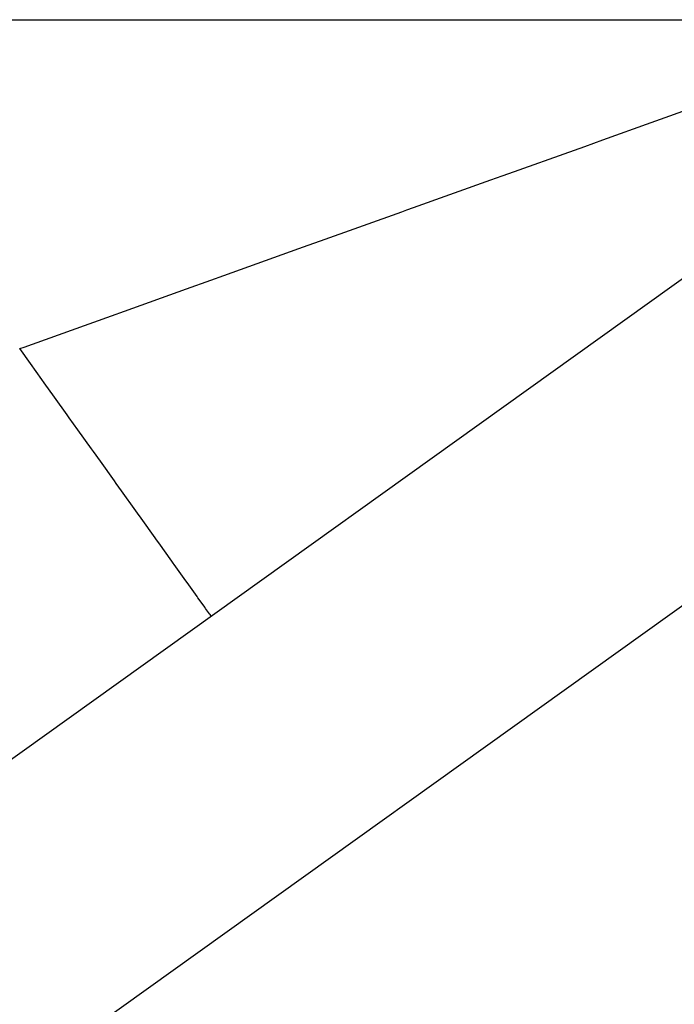
# Model space of a CAD drawing. Extents: x 24 to 1102, y -688 to 196.
# Drawn here: x 674 to 678, y -202 to -196 of the extents above; entities that cross this region are included whole.
import ezdxf

# ---------------------------------------------------------------- set-up
doc = ezdxf.new("R2010")
doc.units = 0
doc.linetypes.add('DASHED', pattern=[11.05, 8.7, -2.35])
doc.layers.get('0').update_dxf_attribs({"linetype": 'CONTINUOUS'})
doc.layers.add('NEVIDI', color=4, linetype='DASHED')

msp = doc.modelspace()

# ---------------------------------------------------------------- linework, layer by layer
at = {"color": 2}
for p, q in [((612.112059, -196.017467), (678.612059, -196.017467)), ((612.112059, -196.017467), (678.612059, -196.017467)), ((643.02541, -222.919919), (679.776107, -196.615796))]:
    msp.add_line(p, q, dxfattribs=at)
at = {"layer": 'NEVIDI', "color": 7, "linetype": 'CONTINUOUS'}
for p, q in [((678.279432, -196.622501), (678.442944, -196.563988)), ((678.22223, -196.642971), (678.279432, -196.622501)), ((677.92755, -196.748424), (678.22223, -196.642971)), ((677.818036, -196.787617), (677.92755, -196.748424)), ((677.355892, -196.953008), (677.755177, -196.810113)), ((677.755177, -196.810113), (677.818036, -196.787617)), ((677.247629, -196.991752), (677.31547, -196.967473)), ((677.31547, -196.967473), (677.355892, -196.953008)), ((676.777461, -197.160011), (677.247629, -196.991752)), ((676.736546, -197.174653), (676.777461, -197.160011)), ((676.210629, -197.362866), (676.705747, -197.185675)), ((676.705747, -197.185675), (676.736546, -197.174653)), ((676.07985, -197.409668), (676.135948, -197.389592)), ((676.135948, -197.389592), (676.210629, -197.362866)), ((675.622498, -197.573339), (676.07985, -197.409668)), ((675.545061, -197.601052), (675.622498, -197.573339)), ((675.396227, -197.654316), (675.545061, -197.601052)), ((675.019126, -197.789275), (675.396227, -197.654316)), ((674.696538, -197.904723), (674.940239, -197.817508)), ((674.940239, -197.817508), (675.019126, -197.789275)), ((674.407751, -198.008067), (674.696538, -197.904723)), ((674.381481, -198.017467), (674.407751, -198.008067)), ((674.447121, -198.109168), (674.381482, -198.017461)), ((674.516747, -198.206445), (674.447121, -198.109168)), ((674.530181, -198.225214), (674.516747, -198.206445)), ((674.59281, -198.312716), (674.530181, -198.225214)), ((674.669728, -198.420181), (674.59281, -198.312716)), ((674.682759, -198.438387), (674.669728, -198.420181)), ((674.735277, -198.511762), (674.682759, -198.438387)), ((674.817686, -198.6269), (674.735277, -198.511762)), ((674.830096, -198.644239), (674.817686, -198.6269)), ((674.872028, -198.702825), (674.830096, -198.644239)), ((674.957725, -198.822556), (674.872028, -198.702825)), ((674.969276, -198.838696), (674.957725, -198.822556)), ((675.001013, -198.883037), (674.969276, -198.838696)), ((675.087461, -199.003819), (675.001013, -198.883037)), ((679.269057, -198.967976), (644.177853, -224.084326)), ((675.098081, -199.018658), (675.087461, -199.003819)), ((675.12011, -199.049436), (675.098081, -199.018658)), ((675.204586, -199.167464), (675.12011, -199.049436)), ((675.213977, -199.180585), (675.204586, -199.167464)), ((675.227492, -199.199468), (675.213977, -199.180585)), ((675.307002, -199.310557), (675.227492, -199.199468)), ((675.315132, -199.321915), (675.307002, -199.310557)), ((675.321354, -199.330609), (675.315132, -199.321915)), ((675.392887, -199.430549), (675.321354, -199.330609)), ((675.399501, -199.43979), (675.392887, -199.430549)), ((675.400347, -199.440972), (675.399501, -199.43979)), ((675.460711, -199.525305), (675.400347, -199.440972)), ((675.463089, -199.528627), (675.460711, -199.525305)), ((675.465699, -199.532274), (675.463089, -199.528627)), ((675.508657, -199.592289), (675.465699, -199.532274)), ((675.509276, -199.593154), (675.508657, -199.592289)), ((675.512508, -199.597669), (675.509276, -199.593154)), ((675.536275, -199.630876), (675.512508, -199.597669)), ((675.537641, -199.632785), (675.536275, -199.630876)), ((675.539117, -199.634847), (675.537641, -199.632785)), ((675.545528, -199.643811), (675.539117, -199.634847))]:
    msp.add_line(p, q, dxfattribs=at)

doc.saveas('drawing.dxf')
